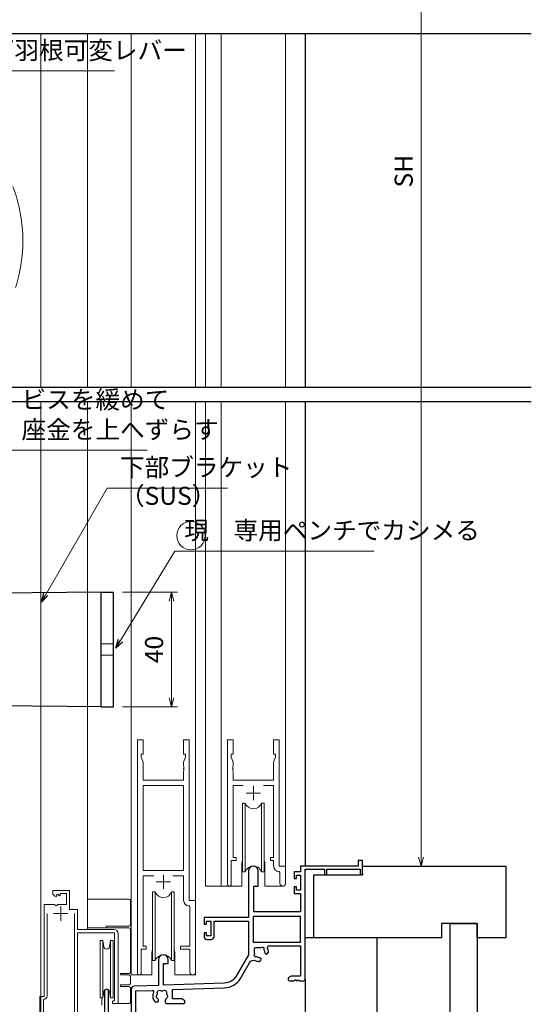
# Model space of a CAD drawing. Units: millimetres. Extents: x -1 to 2506, y 12 to 867.
# Drawn here: x 1465 to 1644, y 184 to 528 of the extents above; entities that cross this region are included whole.
import ezdxf

# ---------------------------------------------------------------- set-up
doc = ezdxf.new("R2010")
doc.units = ezdxf.units.MM
doc.header["$LTSCALE"] = 3
doc.linetypes.add('ACAD_ISO02W100', pattern=[15, 12, -3])
doc.layers.get('0').update_dxf_attribs({"lineweight": 25})
doc.layers.get('Defpoints').update_dxf_attribs({"color": 151, "lineweight": 25})
for name, color, linetype, lineweight in [('0000YKKｻｯｼ枠', 7, 'Continuous', 25), ('0000寸法', 4, 'Continuous', 20), ('003', 2, 'Continuous', 25), ('007', 4, 'ACAD_ISO02W100', 20), ('010', 4, 'Continuous', 20), ('YKK（窓障子\u3000単板）', 4, 'Continuous', 15)]:
    doc.layers.add(name, color=color, linetype=linetype, lineweight=lineweight)
doc.layers.add('0000躯体', color=253, linetype='Continuous')
doc.layers.add('DANMEN', color=7, linetype='Continuous')
doc.styles.add('DIM', font='romans.shx', dxfattribs={"width": 0.75, "bigfont": 'extfont.shx'})
doc.dimstyles.new('DIM', dxfattribs={"dimtxt": 3, "dimasz": 1.5, "dimexe": 1, "dimexo": 1.5, "dimgap": 1, "dimtad": 1, "dimdsep": 46, "dimtxsty": 'DIM', "dimblk": 'OPEN30', "dimcen": 0, "dimclrd": 4, "dimclre": 4, "dimclrt": 7, "dimadec": 0, "dimazin": 0, "dimtfac": 1, "dimtmove": 0, "dimatfit": 3, "dimldrblk": 'OPEN30', "dimfxl": 1, "dimlwd": 20, "dimlwe": 20, "dimarcsym": 0})

# ---------------------------------------------------------------- blocks, each defined once
blk = doc.blocks.new('_Open30')
at = {"color": 0, "linetype": 'ByBlock', "lineweight": -2}
for p, q in [((-1, 0.27), (0, 0)), ((0, 0), (-1, -0.27)), ((0, 0), (-1, 0))]:
    blk.add_line(p, q, dxfattribs=at)
blk = doc.blocks.new('*D59')
at = {"layer": '0000寸法', "color": 4, "lineweight": 20, "ltscale": 0.5}
for p, q in [((1567.96, 717.42), (1607.31, 717.42)), ((1605.21, 235.57), (1605.21, 714.27)), ((1586.46, 232.42), (1607.31, 232.42))]:
    blk.add_line(p, q, dxfattribs=at)
at = {"layer": 'Defpoints', "color": 0, "ltscale": 0.5}
for p in [(1564.81, 717.42), (1605.21, 717.42), (1583.31, 232.42)]:
    blk.add_point(p, dxfattribs=at)
at = {"layer": '0000寸法', "color": 4, "lineweight": 20, "ltscale": 0.5, "xscale": 3.15, "yscale": 3.15, "zscale": 3.15}
for p, rotation in [((1605.21, 717.42), 90), ((1605.21, 232.42), 270)]:
    blk.add_blockref('_Open30', p, dxfattribs=dict(at, rotation=rotation))
at = {"layer": '0000寸法', "color": 7, "ltscale": 0.5, "insert": (1599.96, 474.92), "char_height": 6.3, "attachment_point": 5, "rotation": 90, "style": 'DIM', "bg_fill": 3, "box_fill_scale": 1.1, "bg_fill_color": 9, "bg_fill_true_color": 13158600, "bg_fill_transparency": 12125717}
blk.add_mtext('SH', dxfattribs=at)
blk = doc.blocks.new('*D77')
at = {"color": 4, "lineweight": 20, "ltscale": 0.5}
for p, q in [((1501.06, 327.99), (1520.23, 327.99)), ((1518.13, 324.84), (1518.13, 291.14)), ((1501.06, 287.99), (1520.23, 287.99))]:
    blk.add_line(p, q, dxfattribs=at)
at = {"layer": 'Defpoints', "color": 0, "ltscale": 0.5}
for p in [(1497.91, 327.99), (1497.91, 287.99), (1518.13, 287.99)]:
    blk.add_point(p, dxfattribs=at)
at = {"color": 4, "lineweight": 20, "ltscale": 0.5, "xscale": 3.15, "yscale": 3.15, "zscale": 3.15}
for p, rotation in [((1518.13, 327.99), 90), ((1518.13, 287.99), 270)]:
    blk.add_blockref('_Open30', p, dxfattribs=dict(at, rotation=rotation))
at = {"color": 7, "ltscale": 0.5, "insert": (1512.88, 307.99), "char_height": 6.3, "attachment_point": 5, "rotation": 90, "style": 'DIM', "bg_fill": 3, "box_fill_scale": 1.1, "bg_fill_color": 9, "bg_fill_true_color": 13158600, "bg_fill_transparency": 12125532}
blk.add_mtext('40', dxfattribs=at)

msp = doc.modelspace()

# ---------------------------------------------------------------- linework, layer by layer
at = {"layer": '0000YKKｻｯｼ枠', "ltscale": 0.5}
for p, q in [((1564.809, 523.01), (1564.809, 399.598)), ((1564.809, 394.598), (1564.809, 232.417))]:
    msp.add_line(p, q, dxfattribs=at)
at = {"layer": '0000YKKｻｯｼ枠', "color": 0, "linetype": 'ByBlock', "lineweight": -2, "ltscale": 0.5}
for points in [[(1505.739, 179.047), (1505.739, 188.843), (1511.376, 189.039, -0.5464637), (1511.855, 188.347, 0.2850203), (1512.394, 185.017), (1513.259, 185.017, 0.4142136), (1513.659, 185.417), (1513.659, 185.555, 0.1998522), (1513.541, 185.839, -0.0828606), (1513.195, 186.32, 0.1622777), (1513.106, 186.41, -0.5), (1512.967, 187.198, 0.1622777), (1513.02, 187.313, -0.0952787), (1513.22, 187.963, 0.2022309), (1513.234, 188.117, -0.7359227), (1514.407, 188.939, 0.2022309), (1514.557, 188.899, -0.0701964), (1515.06, 188.899, 0.2022309), (1515.211, 188.939, -0.7359227), (1516.384, 188.117, 0.2022309), (1516.398, 187.963, -0.0952787), (1516.598, 187.313, 0.1622777), (1516.651, 187.198, -0.5), (1516.512, 186.41, 0.1622777), (1516.423, 186.32, -0.0828606), (1516.077, 185.839, 0.1998522), (1515.959, 185.555), (1515.959, 184.917, 0.4142136), (1516.459, 184.417), (1522.309, 184.417, 0.4142136), (1522.809, 184.917), (1522.809, 185.417), (1521.718, 186.047), (1518.509, 186.047), (1518.509, 189.288), (1536.656, 189.922, 0.2586176), (1542.166, 193.233), (1545.302, 198.665, -0.3873793), (1547.613, 199.4, 0.0978027), (1548.781, 199.119), (1549.298, 199.636, 0.4142136), (1549.298, 200.201), (1549.2, 200.299, 0.1998522), (1548.915, 200.417, -0.1542703), (1547.88, 200.74, 0.2649027), (1547.683, 200.758, -0.8313321), (1547.119, 201.563, 0.2649027), (1547.169, 201.755, -0.0649842), (1547.109, 202.217), (1547.109, 203.517, -0.4142136), (1547.609, 204.017), (1548.909, 204.017, -0.0649845), (1549.371, 203.956, 0.2649027), (1549.562, 204.007, -0.8313321), (1550.368, 203.443, 0.2649027), (1550.386, 203.246, -0.15427), (1550.709, 202.21, 0.1998522), (1550.826, 201.926), (1550.924, 201.828, 0.4142136), (1551.49, 201.828), (1552.006, 202.344, 0.1060629), (1551.681, 203.603, -0.5575932), (1552.307, 204.617), (1563.179, 204.617), (1563.179, 194.047), (1559.9, 194.047), (1558.809, 193.417), (1558.809, 192.917, 0.4142136), (1559.309, 192.417), (1560.851, 192.417, 0.2982166), (1561.034, 192.537, -0.6546537), (1561.584, 192.537, 0.2982166), (1561.767, 192.417), (1561.851, 192.417, 0.2982166), (1562.034, 192.537, -0.6546537), (1562.584, 192.537, 0.2982166), (1562.767, 192.417), (1564.309, 192.417, 0.4142136), (1564.809, 192.917), (1564.809, 231.317), (1571.509, 231.317), (1571.509, 229.817, 1), (1572.309, 229.817), (1572.309, 231.317), (1583.909, 231.317), (1583.909, 229.867, 1), (1584.809, 229.867), (1584.809, 234.417), (1583.309, 234.417), (1583.309, 232.417), (1563.179, 232.417), (1563.179, 230.417), (1560.909, 230.417), (1560.909, 228.117), (1561.709, 228.117), (1561.709, 229.217), (1563.179, 229.217), (1563.179, 224.017), (1561.709, 224.017), (1561.709, 225.117), (1560.909, 225.117), (1560.909, 222.817), (1563.179, 222.817), (1563.179, 216.417), (1546.809, 216.417), (1546.809, 225.417), (1548.409, 225.417), (1548.409, 230.717, 1), (1545.009, 230.717), (1545.009, 214.417), (1529.509, 214.417), (1529.509, 212.117), (1530.309, 212.117), (1530.309, 213.217), (1531.809, 213.217), (1531.809, 208.017), (1530.309, 208.017), (1530.309, 209.117), (1529.509, 209.117), (1529.509, 207.817, 0.4142136), (1530.509, 206.817), (1532.009, 206.817, 0.4142136), (1533.009, 207.817), (1533.009, 213.217), (1545.009, 213.217), (1545.009, 201.417), (1540.755, 194.048, -0.2586176), (1536.599, 191.551), (1515.309, 190.808), (1515.309, 198.417), (1517.009, 198.417), (1517.009, 199.717, 1), (1513.609, 199.717), (1513.609, 190.748), (1505.074, 190.45, 0.4040262), (1504.109, 189.451), (1504.109, 178.817)], [(1496.209, 178.817), (1496.209, 188.717, 1), (1494.809, 188.717), (1494.809, 177.417)]]:
    msp.add_lwpolyline(points, format="xyb", dxfattribs=at)
msp.add_lwpolyline([(1563.179, 214.787), (1546.639, 214.787), (1546.639, 205.817), (1563.179, 205.817)], close=True, dxfattribs=at)
at = {"layer": '0000躯体', "ltscale": 0.5}
for p, q in [((1584.809, 229.417), (1584.809, 232.417)), ((1584.809, 232.417), (1634.809, 232.417)), ((1584.809, 229.417), (1584.809, 232.417)), ((1634.809, 232.417), (1634.809, 207.417)), ((1567.809, 207.417), (1567.809, 229.417)), ((1567.809, 229.417), (1584.809, 229.417)), ((1584.809, 229.867), (1584.809, 229.417)), ((1584.809, 229.867), (1584.809, 229.417)), ((1624.809, 212.417), (1612.309, 212.417)), ((1612.309, 212.417), (1612.309, 207.417)), ((1615.309, 109.636), (1615.309, 212.417)), ((1615.309, 212.417), (1624.809, 212.417)), ((1624.809, 207.417), (1624.809, 212.417)), ((1624.809, 212.417), (1624.809, 109.636)), ((1567.809, 207.417), (1564.809, 207.417)), ((1612.309, 207.417), (1567.809, 207.417)), ((1589.809, 207.417), (1589.809, 109.636)), ((1634.809, 207.417), (1624.809, 207.417)), ((1564.809, 192.917), (1564.809, 147.417))]:
    msp.add_line(p, q, dxfattribs=at)
at = {"layer": '003'}
for p, q in [((1493.609, 327.988), (1454.674, 327.579)), ((1493.609, 287.988), (1493.609, 327.988)), ((1493.609, 327.988), (1497.909, 327.988)), ((1497.909, 287.988), (1497.909, 327.988)), ((1493.609, 287.988), (1446.009, 288.488)), ((1493.609, 287.988), (1497.909, 287.988))]:
    msp.add_line(p, q, dxfattribs=at)
at = {"layer": '007'}
for p, q in [((1497.909, 309.988), (1493.609, 309.988)), ((1497.909, 305.988), (1493.609, 305.988))]:
    msp.add_line(p, q, dxfattribs=at)
msp.add_arc((1413.259, 450.618), 53.017, 293.4503, 66.5497, dxfattribs=at)
at = {"layer": 'YKK（窓障子\u3000単板）'}
for p, q in [((1472.509, 399.598), (1472.509, 523.01)), ((1488.809, 523.01), (1488.809, 399.598)), ((1504.109, 523.01), (1504.109, 399.598)), ((1526.509, 523.01), (1526.509, 399.598)), ((1530.009, 523.01), (1530.009, 399.598)), ((1535.509, 523.01), (1535.509, 399.598)), ((1557.909, 523.01), (1557.909, 399.598)), ((1472.509, 186.917), (1472.509, 394.598)), ((1488.809, 394.598), (1488.809, 210.419)), ((1504.109, 394.598), (1504.109, 194.417)), ((1526.509, 394.598), (1526.509, 194.417)), ((1530.009, 394.598), (1530.009, 225.417)), ((1535.509, 394.598), (1535.509, 225.417)), ((1557.909, 394.598), (1557.909, 232.117)), ((1508.309, 276.417), (1506.309, 276.417)), ((1506.309, 276.417), (1506.309, 195.067)), ((1508.309, 271.417), (1508.309, 276.417)), ((1524.309, 276.417), (1522.309, 276.417)), ((1522.309, 276.417), (1522.309, 271.417)), ((1524.309, 220.417), (1524.309, 276.417)), ((1539.709, 276.417), (1537.709, 276.417)), ((1537.709, 276.417), (1537.709, 226.067)), ((1539.709, 271.417), (1539.709, 276.417)), ((1555.709, 276.417), (1553.709, 276.417)), ((1553.709, 276.417), (1553.709, 271.417)), ((1555.709, 232.417), (1555.709, 276.417)), ((1507.609, 270.417), (1507.609, 271.417)), ((1507.609, 271.417), (1508.309, 271.417)), ((1508.239, 268.686), (1507.609, 270.417)), ((1508.239, 262.417), (1508.239, 268.686)), ((1522.309, 271.417), (1523.009, 271.417)), ((1523.009, 270.417), (1522.379, 268.686)), ((1522.379, 268.686), (1522.379, 267.375)), ((1523.009, 271.417), (1523.009, 270.417)), ((1539.009, 270.417), (1539.009, 271.417)), ((1539.009, 271.417), (1539.709, 271.417)), ((1539.639, 268.686), (1539.009, 270.417)), ((1539.639, 267.375), (1539.639, 268.686)), ((1553.709, 271.417), (1554.409, 271.417)), ((1554.409, 270.417), (1553.779, 268.686)), ((1553.779, 268.686), (1553.779, 262.417)), ((1554.409, 271.417), (1554.409, 270.417)), ((1522.379, 267.375), (1522.499, 267.192)), ((1522.499, 266.642), (1522.379, 266.458)), ((1522.379, 266.458), (1522.379, 266.375)), ((1522.379, 266.375), (1522.499, 266.192)), ((1522.499, 265.642), (1522.379, 265.458)), ((1522.379, 265.458), (1522.379, 262.417)), ((1522.499, 267.192), (1522.499, 266.642)), ((1522.499, 266.192), (1522.499, 265.642)), ((1539.519, 267.192), (1539.639, 267.375)), ((1539.519, 266.642), (1539.519, 267.192)), ((1539.639, 266.458), (1539.519, 266.642)), ((1539.519, 266.192), (1539.639, 266.375)), ((1539.519, 265.642), (1539.519, 266.192)), ((1539.639, 265.458), (1539.519, 265.642)), ((1539.639, 266.375), (1539.639, 266.458)), ((1539.639, 262.417), (1539.639, 265.458)), ((1522.379, 262.417), (1508.239, 262.417)), ((1553.779, 262.417), (1539.639, 262.417)), ((1508.239, 260.487), (1508.239, 230.917)), ((1508.239, 260.487), (1508.239, 230.917)), ((1522.379, 260.487), (1508.239, 260.487)), ((1522.379, 230.917), (1522.379, 260.487)), ((1539.639, 235.417), (1539.639, 260.487)), ((1539.639, 260.487), (1543.122, 260.487)), ((1544.209, 257.917), (1549.209, 257.917)), ((1546.709, 260.417), (1546.709, 255.417)), ((1550.296, 260.487), (1553.779, 260.487)), ((1553.779, 260.487), (1553.779, 235.417)), ((1542.959, 254.417), (1542.959, 230.417)), ((1543.881, 254.417), (1542.959, 254.417)), ((1543.881, 230.417), (1543.881, 254.417)), ((1550.459, 254.417), (1549.537, 254.417)), ((1549.537, 230.417), (1549.537, 254.417)), ((1550.459, 230.417), (1550.459, 254.417)), ((1539.009, 226.067), (1539.009, 234.417)), ((1539.009, 234.417), (1540.709, 234.417)), ((1540.709, 235.417), (1539.639, 235.417)), ((1540.709, 234.417), (1540.709, 235.417)), ((1553.779, 235.417), (1552.709, 235.417)), ((1552.709, 235.417), (1552.709, 234.417)), ((1552.709, 234.417), (1553.779, 234.417)), ((1553.779, 234.417), (1553.779, 232.487)), ((1508.239, 230.917), (1522.379, 230.917)), ((1542.709, 232.917), (1542.709, 225.417)), ((1542.959, 230.417), (1543.881, 230.417)), ((1549.537, 230.417), (1550.459, 230.417)), ((1550.709, 232.917), (1550.709, 225.417)), ((1555.692, 230.489), (1555.979, 230.189)), ((1557.909, 232.417), (1555.709, 232.417)), ((1557.909, 232.117), (1557.909, 232.417)), ((1557.909, 226.382), (1557.909, 232.417)), ((1508.239, 204.417), (1508.239, 228.987)), ((1508.239, 228.987), (1511.959, 228.987)), ((1512.809, 226.917), (1517.809, 226.917)), ((1515.309, 229.417), (1515.309, 224.417)), ((1518.659, 228.987), (1522.379, 228.987)), ((1522.379, 228.987), (1522.379, 220.487)), ((1555.979, 230.189), (1555.979, 226.382)), ((1482.609, 223.917), (1476.709, 223.917)), ((1476.709, 223.917), (1476.709, 223.112)), ((1482.609, 217.317), (1482.609, 223.917)), ((1511.559, 223.417), (1511.559, 199.417)), ((1512.48, 223.417), (1511.559, 223.417)), ((1512.48, 199.417), (1512.48, 223.417)), ((1519.059, 223.417), (1518.137, 223.417)), ((1518.137, 199.417), (1518.137, 223.417)), ((1519.059, 199.417), (1519.059, 223.417)), ((1542.709, 225.417), (1530.009, 225.417)), ((1556.936, 225.417), (1550.709, 225.417)), ((1477.891, 221.817), (1478.102, 222.068)), ((1478.017, 222.387), (1478.485, 222.658)), ((1478.102, 222.068), (1478.017, 222.387)), ((1478.485, 222.658), (1479.062, 222.081)), ((1479.062, 222.081), (1479.309, 222.183)), ((1479.309, 222.183), (1479.309, 222.817)), ((1479.309, 222.817), (1481.509, 222.817)), ((1481.509, 222.817), (1481.509, 219.017)), ((1488.809, 220.917), (1495.309, 220.917)), ((1488.809, 220.917), (1488.809, 210.917)), ((1498.809, 220.917), (1495.309, 220.917)), ((1503.309, 220.917), (1498.809, 220.917)), ((1503.809, 211.917), (1503.809, 220.417)), ((1526.509, 220.417), (1524.309, 220.417)), ((1526.509, 195.382), (1526.509, 220.417)), ((1473.709, 219.017), (1473.709, 186.917)), ((1477.34, 219.017), (1473.709, 219.017)), ((1477.88, 218.563), (1477.34, 219.017)), ((1478.209, 218.717), (1477.88, 218.563)), ((1478.509, 219.017), (1478.209, 218.717)), ((1481.509, 219.017), (1478.509, 219.017)), ((1479.509, 218.317), (1479.509, 213.317)), ((1485.309, 217.317), (1482.609, 217.317)), ((1485.309, 210.317), (1485.309, 217.317)), ((1524.292, 218.489), (1524.579, 218.189)), ((1524.579, 218.189), (1524.579, 204.417)), ((1474.709, 215.817), (1474.709, 187.117)), ((1474.709, 215.817), (1474.709, 187.117)), ((1477.009, 215.817), (1482.009, 215.817)), ((1484.309, 179.817), (1484.309, 215.817)), ((1498.009, 210.317), (1485.309, 210.317)), ((1488.809, 210.917), (1488.809, 210.317)), ((1488.809, 210.917), (1495.309, 210.917)), ((1495.309, 210.917), (1495.309, 211.417)), ((1495.309, 211.417), (1498.809, 211.417)), ((1495.309, 210.917), (1500.309, 210.917)), ((1498.809, 211.417), (1503.309, 211.417)), ((1500.309, 210.917), (1500.809, 210.917)), ((1503.309, 210.917), (1500.809, 210.917)), ((1503.809, 195.417), (1503.809, 210.417)), ((1485.309, 178.917), (1485.309, 209.117)), ((1485.309, 209.117), (1498.309, 209.117)), ((1493.209, 206.417), (1494.141, 206.417)), ((1493.209, 206.417), (1493.209, 186.417)), ((1494.524, 204.243), (1494.141, 206.417)), ((1494.141, 206.417), (1494.141, 186.417)), ((1496.877, 206.417), (1496.494, 204.243)), ((1496.877, 206.417), (1497.809, 206.417)), ((1496.877, 186.417), (1496.877, 206.417)), ((1497.809, 206.417), (1497.809, 186.417)), ((1498.309, 209.117), (1498.309, 185.717)), ((1499.509, 184.417), (1499.509, 208.817)), ((1507.609, 195.067), (1507.609, 203.417)), ((1507.609, 203.417), (1509.309, 203.417)), ((1509.309, 204.417), (1508.239, 204.417)), ((1509.309, 203.417), (1509.309, 204.417)), ((1524.579, 204.417), (1521.309, 204.417)), ((1521.309, 204.417), (1521.309, 203.417)), ((1521.309, 203.417), (1524.579, 203.417)), ((1524.579, 203.417), (1524.579, 195.382)), ((1511.309, 201.917), (1511.309, 194.417)), ((1511.559, 199.417), (1512.48, 199.417)), ((1518.137, 199.417), (1519.059, 199.417)), ((1519.309, 201.917), (1519.309, 194.417)), ((1500.309, 194.417), (1500.309, 194.917)), ((1500.809, 194.917), (1500.309, 194.917)), ((1500.309, 194.417), (1500.809, 194.417)), ((1500.809, 194.917), (1503.309, 194.917)), ((1503.309, 194.417), (1500.809, 194.417)), ((1503.809, 191.417), (1503.809, 193.917)), ((1511.309, 194.417), (1504.109, 194.417)), ((1526.509, 194.417), (1519.309, 194.417)), ((1500.309, 190.417), (1500.309, 190.917)), ((1500.809, 190.917), (1500.309, 190.917)), ((1500.309, 190.417), (1500.809, 190.417)), ((1500.809, 190.917), (1503.309, 190.917)), ((1503.309, 190.417), (1500.809, 190.417)), ((1503.809, 184.917), (1503.809, 189.917)), ((1472.209, 179.617), (1472.209, 186.917)), ((1472.209, 186.917), (1473.209, 186.917)), ((1473.709, 186.917), (1472.509, 186.917)), ((1472.509, 186.917), (1472.509, 179.917)), ((1473.749, 185.941), (1473.509, 185.647)), ((1473.509, 185.647), (1473.509, 179.817)), ((1494.141, 186.417), (1493.209, 186.417)), ((1493.809, 186.417), (1493.809, 183.831)), ((1494.141, 186.417), (1494.524, 188.59)), ((1496.494, 188.59), (1496.877, 186.417)), ((1497.809, 186.417), (1496.877, 186.417)), ((1497.859, 186.419), (1497.857, 186.417)), ((1498.309, 185.717), (1498.009, 185.417)), ((1498.009, 184.417), (1499.509, 184.417)), ((1500.309, 184.417), (1499.309, 184.417)), ((1500.809, 184.417), (1500.309, 184.417)), ((1503.309, 184.417), (1500.809, 184.417))]:
    msp.add_line(p, q, dxfattribs=at)
for centre, radius, start, end in [((1546.709, 255.417), 3, 199.4715, 340.5285), ((1546.709, 232.917), 4, 159.63587, 180), ((1546.709, 232.917), 4, 0, 20.36413), ((1546.709, 229.417), 3, 19.47123, 160.52877), ((1555.779, 232.487), 2, 180, 267.50807), ((1515.309, 224.417), 3, 199.4715, 340.5285), ((1538.359, 226.067), 0.65, 179.99999, 0.00001), ((1556.944, 226.382), 0.965, 179.99999, 0.00001), ((1478.009, 223.112), 1.3, 179.99998, 264.7841), ((1503.309, 220.417), 0.5, 0, 90), ((1524.379, 220.487), 2, 180, 267.50807), ((1498.009, 208.817), 1.5, 0.00001, 89.99999), ((1503.309, 211.917), 0.5, 270, 0), ((1503.309, 210.417), 0.5, 0, 90), ((1495.509, 204.417), 1, 190.00001, 349.99999), ((1515.309, 201.917), 4, 159.63587, 180), ((1515.309, 201.917), 4, 0, 20.36413), ((1515.309, 198.417), 3, 19.47123, 160.52877), ((1503.309, 195.417), 0.5, 270, 0), ((1503.309, 193.917), 0.5, 0, 90), ((1506.959, 195.067), 0.65, 179.99999, 0.00001), ((1525.544, 195.382), 0.965, 179.99999, 0.00001), ((1495.509, 188.417), 1, 10.00001, 169.99999), ((1503.309, 191.417), 0.5, 270, 0), ((1503.309, 189.917), 0.5, 0, 90), ((1473.509, 187.117), 1.2, 281.53697, 359.99999), ((1498.009, 184.917), 0.5, 89.99999, 270.00001), ((1503.309, 184.917), 0.5, 270, 0)]:
    msp.add_arc(centre, radius, start, end, dxfattribs=at)

# ---------------------------------------------------------------- leaders
at = {"layer": 'DANMEN', "ltscale": 0.5, "annotation_type": 0, "has_hookline": 1, "hookline_direction": 0, "text_width": 43.47}
msp.add_leader([(1429.379, 489.174), (1450.106, 509.9), (1452.631, 509.9)], dimstyle='DIM', override={"dimscale": 2.1, "dimgap": 1, "dimtad": 1, "dimadec": 2, "dimazin": 2, "dimtfill": 1}, dxfattribs=at)

# ---------------------------------------------------------------- next in the draw order: texts
at = {"layer": '0000寸法', "color": 7, "ltscale": 0.5, "insert": (1500.169, 366.456), "char_height": 6.3, "attachment_point": 7, "style": 'DIM', "bg_fill": 3, "box_fill_scale": 1.1, "bg_fill_color": 9, "bg_fill_true_color": 13158600, "bg_fill_transparency": 13501203}
msp.add_mtext('下部ブラケット', dxfattribs=at)
at = {"layer": 'DANMEN', "color": 7, "ltscale": 0.5, "insert": (1454.731, 512), "char_height": 6.3, "attachment_point": 7, "style": 'DIM', "bg_fill": 3, "box_fill_scale": 1.1, "bg_fill_color": 9, "bg_fill_true_color": 13158600, "bg_fill_transparency": 13501743}
msp.add_mtext('下羽根可変レバー', dxfattribs=at)

# ---------------------------------------------------------------- next in the draw order: dimensions: what is measured, and where the dimension line sits
at = {"ltscale": 0.5}
dim = msp.add_linear_dim(base=(1518.129, 287.988), p1=(1497.909, 327.988), p2=(1497.909, 287.988), angle=90, dimstyle='DIM', override={"dimscale": 2.1, "dimadec": 2, "dimazin": 2, "dimtfill": 1}, dxfattribs=at)
dim.commit()
dim.dimension.update_dxf_attribs({"geometry": '*D77', "text_midpoint": (1512.879, 307.988)})
at = {"layer": '0000寸法', "ltscale": 0.5}
dim = msp.add_linear_dim(base=(1605.212, 717.417), p1=(1583.309, 232.417), p2=(1564.809, 717.417), angle=90, text='SH', dimstyle='DIM', override={"dimscale": 2.1, "dimadec": 2, "dimazin": 2, "dimtfill": 1}, dxfattribs=at)
dim.commit()
dim.dimension.update_dxf_attribs({"geometry": '*D59', "text_midpoint": (1599.962, 474.917)})

# ---------------------------------------------------------------- next in the draw order: linework, layer by layer
at = {"layer": 'Defpoints', "ltscale": 0.5}
for p, q in [((1288.921, 523.01), (1643.666, 523.01)), ((1288.921, 399.598), (1643.666, 399.598)), ((1288.921, 394.598), (1643.666, 394.598))]:
    msp.add_line(p, q, dxfattribs=at)

# ---------------------------------------------------------------- next in the draw order: leaders
at = {"layer": '0000寸法', "ltscale": 0.5, "annotation_type": 0, "has_hookline": 1, "hookline_direction": 0}
for points, text_width in [([(1442.218, 326.595), (1461.41, 377.515), (1463.724, 377.515)], 43.785), ([(1472.732, 324.518), (1495.733, 364.356), (1498.069, 364.356)], 37.485), ([(1498.752, 308.463), (1519.253, 342.374), (1520.492, 342.374)], 66.15)]:
    msp.add_leader(points, dimstyle='DIM', override={"dimscale": 2.1, "dimgap": 1, "dimtad": 1, "dimadec": 2, "dimazin": 2, "dimtfill": 1}, dxfattribs=dict(at, text_width=text_width))

# ---------------------------------------------------------------- next in the draw order: texts
at = {"layer": '0000寸法', "color": 7, "ltscale": 0.5, "char_height": 6.3, "attachment_point": 7, "style": 'DIM', "bg_fill": 3, "box_fill_scale": 1.1, "bg_fill_color": 9, "bg_fill_true_color": 13158600}
for s, insert, bg_fill_transparency in [('ビスを緩めて\\P座金を上へずらす', (1465.824, 379.615), 13501148), ('（SUS）', (1500.169, 356.512), 13500468), ('現\u3000専用ペンチでカシメる', (1522.592, 344.474), 13501183)]:
    msp.add_mtext(s, dxfattribs=dict(at, insert=insert, bg_fill_transparency=bg_fill_transparency))

# ---------------------------------------------------------------- next in the draw order: linework, layer by layer
at = {"layer": '010', "ltscale": 0.5}
msp.add_circle((1524.952, 347.713), 4.957, dxfattribs=at)

doc.saveas('drawing.dxf')
